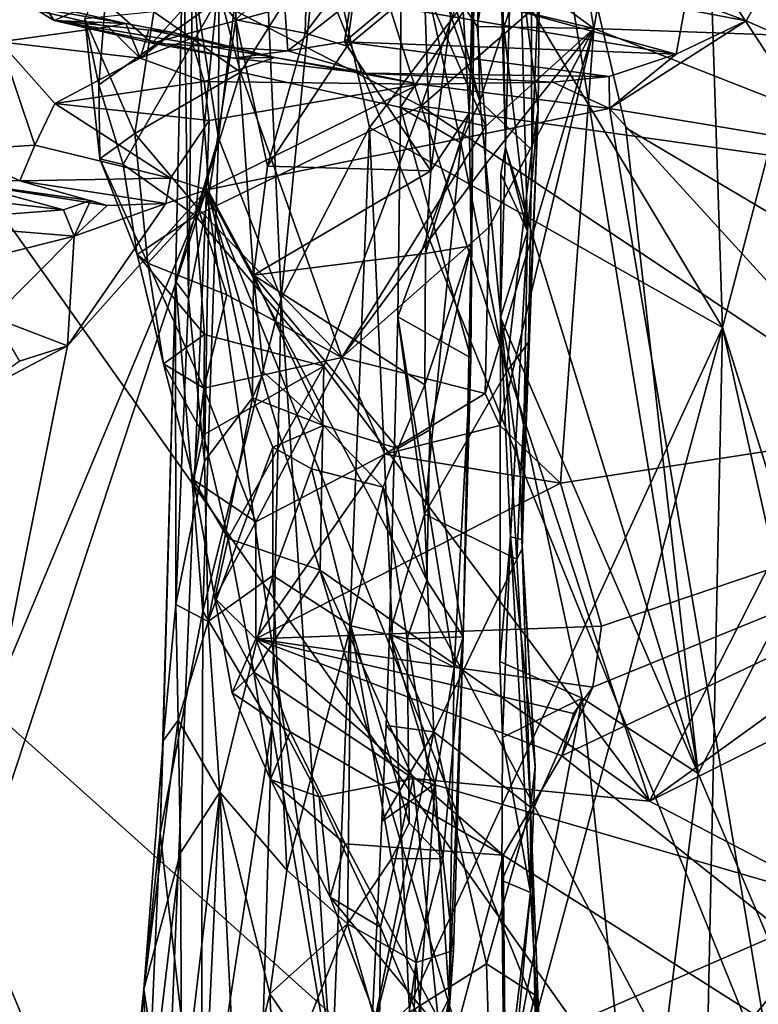
# Model space of a CAD drawing. Units: metres. Extents: x 16.7 to 35.7, y -2.6 to 5.8.
# Drawn here: x 22.3 to 23.7, y -0.8 to 1 of the extents above; entities that cross this region are included whole.
import ezdxf

# ---------------------------------------------------------------- set-up
doc = ezdxf.new("R2010")
doc.units = ezdxf.units.M

msp = doc.modelspace()

# ---------------------------------------------------------------- linework, layer by layer
at = {"layer": '1'}
for points in [[(24.0717, -1.8897, -27.9237), (22.025, 3.1641, -27.9145), (24.5433, 4.9947, -27.8901)], [(24.8495, 3.3381, -24.0889), (23.5481, 2.0117, -24.0643), (25.6382, 0.9028, -24.0577)], [(21.0933, 2.3195, -27.9044), (22.025, 3.1641, -27.9145), (24.0717, -1.8897, -27.9237)], [(23.2297, 1.6317, -18.522), (23.995, 0.4635, -18.8853), (23.7574, 3.0697, -18.8121)], [(24.0717, -1.8897, -27.9237), (20.4797, 1.33, -27.9136), (21.0933, 2.3195, -27.9044)], [(23.6033, 0.4347, -14.569), (23.5519, 2.0118, -14.6433), (24.0857, 2.2774, -14.106)], [(24.2045, -1.4853, -13.9689), (23.6033, 0.4347, -14.569), (24.0857, 2.2774, -14.106)], [(23.6033, 0.4347, -14.569), (23.1938, 1.1164, -15.0288), (23.5519, 2.0118, -14.6433)], [(23.5481, 2.0117, -24.0643), (23.3056, 1.3514, -24.0505), (23.3668, 0.9837, -24.0462)], [(23.5481, 2.0117, -24.0643), (23.3668, 0.9837, -24.0462), (25.6382, 0.9028, -24.0577)], [(23.1922, 1.449, -18.4975), (23.2046, 0.7648, -18.5023), (23.2297, 1.6317, -18.522)], [(23.2297, 1.6317, -18.522), (23.2046, 0.7648, -18.5023), (23.5581, -0.3839, -18.6214)], [(23.2297, 1.6317, -18.522), (23.5581, -0.3839, -18.6214), (23.4253, 0.801, -18.5892)], [(23.995, 0.4635, -18.8853), (23.2297, 1.6317, -18.522), (23.4253, 0.801, -18.5892)], [(22.6138, 1.1896, -16.3312), (22.6795, 1.5367, -15.9596), (22.6777, 0.7823, -15.9442)], [(22.7174, 1.5515, -16.8483), (22.6299, 1.0967, -16.6982), (22.7095, 0.9992, -16.8421)], [(22.6795, 1.5367, -15.9596), (22.7525, 1.3976, -15.7197), (22.6777, 0.7823, -15.9442)], [(22.7174, 1.5515, -16.8483), (22.7095, 0.9992, -16.8421), (22.8411, 1.1278, -16.9589)], [(23.1416, 1.5148, -17.6846), (23.006, 1.4471, -17.5102), (23.1574, 0.8501, -17.7123)], [(23.1416, 1.5148, -17.6846), (23.1574, 0.8501, -17.7123), (23.2517, 1.1396, -17.9625)], [(23.006, 1.4471, -17.5102), (23.0128, 1.2768, -17.5061), (23.1574, 0.8501, -17.7123)], [(23.2046, 0.7648, -18.5023), (23.1922, 1.449, -18.4975), (23.1947, 1.3322, -18.4251)], [(22.6777, 0.7823, -15.9442), (22.7525, 1.3976, -15.7197), (22.7926, 0.488, -15.5588)], [(22.7926, 0.488, -15.5588), (22.7525, 1.3976, -15.7197), (22.8648, 1.2147, -15.4411)], [(23.2473, 1.4085, -23.6837), (23.0496, 0.8407, -23.7624), (22.888, 1.3507, -23.7724)], [(23.6037, 1.3229, -23.6202), (23.0496, 0.8407, -23.7624), (23.2473, 1.4085, -23.6837)], [(22.888, 1.3507, -23.7724), (23.0496, 0.8407, -23.7624), (22.674, 1.0334, -23.8808)], [(23.3668, 0.9837, -24.0462), (23.3056, 1.3514, -24.0505), (22.9573, 1.283, -24.1298)], [(23.1203, 1.1308, -17.0394), (23.1382, 0.8278, -17.0785), (23.1512, 1.3449, -17.1946)], [(23.1382, 0.8278, -17.0785), (23.1464, 1.0449, -17.24), (23.1512, 1.3449, -17.1946)], [(21.5277, -2.0213, -27.9229), (20.4797, 1.33, -27.9136), (22.5059, -2.2125, -27.9047)], [(22.748, -2.0818, -27.9082), (20.4797, 1.33, -27.9136), (23.1215, -2.2329, -27.921)], [(22.5059, -2.2125, -27.9047), (20.4797, 1.33, -27.9136), (22.748, -2.0818, -27.9082)], [(20.4797, 1.33, -27.9136), (24.0717, -1.8897, -27.9237), (23.1215, -2.2329, -27.921)], [(23.6037, 1.3229, -23.6202), (23.8662, 0.7261, -23.5576), (23.0496, 0.8407, -23.7624)], [(23.2046, 0.7648, -18.5023), (23.1947, 1.3322, -18.4251), (23.198, 1.0162, -18.4471)], [(23.6037, 1.3229, -23.6202), (23.9045, 1.0531, -23.5559), (23.8662, 0.7261, -23.5576)], [(22.9573, 1.283, -24.1298), (22.6343, 1.2191, -24.1873), (22.718, 0.9032, -24.1639)], [(22.9573, 1.283, -24.1298), (22.718, 0.9032, -24.1639), (23.1687, 0.8039, -24.0451)], [(22.9573, 1.283, -24.1298), (23.1604, 1.0329, -24.0479), (23.3668, 0.9837, -24.0462)], [(23.1604, 1.0329, -24.0479), (22.9573, 1.283, -24.1298), (23.1525, 0.987, -24.0476)], [(23.1687, 0.8039, -24.0451), (23.1525, 0.987, -24.0476), (22.9573, 1.283, -24.1298)], [(23.0128, 1.2768, -17.5061), (23.0121, 0.8387, -17.4916), (23.1226, 0.7733, -17.6575)], [(23.0121, 0.8387, -17.4916), (23.0128, 1.2768, -17.5061), (23.1464, 1.0449, -17.24)], [(23.0128, 1.2768, -17.5061), (23.1226, 0.7733, -17.6575), (23.1574, 0.8501, -17.7123)], [(22.6343, 1.2191, -24.1873), (22.559, 1.0141, -24.1751), (22.718, 0.9032, -24.1639)], [(22.7926, 0.488, -15.5588), (22.8648, 1.2147, -15.4411), (22.955, 0.8015, -15.3116)], [(22.955, 0.8015, -15.3116), (22.8648, 1.2147, -15.4411), (23.1938, 1.1164, -15.0288)], [(22.6777, 0.7823, -15.9442), (22.5987, 0.5196, -16.3839), (22.6138, 1.1896, -16.3312)], [(22.6138, 1.1896, -16.3312), (22.5987, 0.5196, -16.3839), (22.6229, 0.4877, -16.6331)], [(22.6138, 1.1896, -16.3312), (22.6229, 0.4877, -16.6331), (22.6299, 1.0967, -16.6982)], [(23.2517, 1.1396, -17.9625), (23.1574, 0.8501, -17.7123), (23.253, 0.7606, -18.003)], [(23.2517, 1.1396, -17.9625), (23.253, 0.7606, -18.003), (23.2672, 1.0985, -18.1634)], [(22.8411, 1.1278, -16.9589), (22.7095, 0.9992, -16.8421), (22.8371, 0.9748, -16.9565)], [(22.8411, 1.1278, -16.9589), (22.8371, 0.9748, -16.9565), (22.9353, 1.1057, -16.9845)], [(23.1203, 1.1308, -17.0394), (23.0555, 1.0683, -16.9734), (23.0676, 0.722, -16.9774)], [(23.1203, 1.1308, -17.0394), (23.0676, 0.722, -16.9774), (23.1382, 0.8278, -17.0785)], [(23.2977, 1.1285, -9.7695), (23.5332, 1.0191, -9.9209), (23.6462, 0.9974, -9.964)], [(23.2977, 1.1285, -9.7695), (23.6462, 0.9974, -9.964), (23.7118, 1.112, -9.9153)], [(22.9353, 1.1057, -16.9845), (22.8371, 0.9748, -16.9565), (22.9139, 0.9509, -16.9811)], [(22.9139, 0.9509, -16.9811), (23.0555, 1.0683, -16.9734), (22.9353, 1.1057, -16.9845)], [(22.955, 0.8015, -15.3116), (23.1938, 1.1164, -15.0288), (23.6033, 0.4347, -14.569)], [(23.7118, 1.112, -9.9153), (23.6462, 0.9974, -9.964), (24.3855, 0.6729, -9.4406)], [(22.458, 0.8801, -24.0335), (22.4324, 1.0011, -24.1137), (22.4745, 1.0911, -23.9985)], [(22.4745, 1.0911, -23.9985), (22.674, 1.0334, -23.8808), (22.458, 0.8801, -24.0335)], [(22.6299, 1.0967, -16.6982), (22.6229, 0.4877, -16.6331), (22.6606, 0.6825, -16.7646)], [(22.6299, 1.0967, -16.6982), (22.6606, 0.6825, -16.7646), (22.7095, 0.9992, -16.8421)], [(23.245, 0.6116, -18.3519), (23.198, 1.0162, -18.4471), (23.2324, 1.0941, -18.3176)], [(23.2324, 1.0941, -18.3176), (23.2672, 1.0985, -18.1634), (23.2646, 0.8351, -18.197)], [(23.245, 0.6116, -18.3519), (23.2324, 1.0941, -18.3176), (23.2646, 0.8351, -18.197)], [(23.2672, 1.0985, -18.1634), (23.253, 0.7606, -18.003), (23.2646, 0.8351, -18.197)], [(22.3288, 1.0705, -10.5055), (22.311, 1.0378, -10.5521), (22.376, 0.9984, -10.4859)], [(22.3288, 1.0705, -10.5055), (22.376, 0.9984, -10.4859), (22.4651, 1.0371, -10.3843)], [(23.0676, 0.722, -16.9774), (23.0555, 1.0683, -16.9734), (22.9139, 0.9509, -16.9811)], [(22.9879, 1.025, -9.7688), (23.5181, 0.9363, -10.0479), (23.0997, 1.0515, -9.7548)], [(23.0997, 1.0515, -9.7548), (23.5181, 0.9363, -10.0479), (23.5332, 1.0191, -9.9209)], [(22.311, 1.0378, -10.5521), (22.2666, 1.0345, -10.6083), (22.5078, 0.9924, -10.6256)], [(22.2666, 1.0345, -10.6083), (22.2769, 0.9588, -10.6154), (22.4751, 0.9865, -10.684)], [(22.5078, 0.9924, -10.6256), (22.2666, 1.0345, -10.6083), (22.4751, 0.9865, -10.684)], [(22.311, 1.0378, -10.5521), (22.5078, 0.9924, -10.6256), (22.376, 0.9984, -10.4859)], [(22.4651, 1.0371, -10.3843), (22.376, 0.9984, -10.4859), (22.5557, 0.9565, -10.3182)], [(22.503, 0.7338, -24.0092), (22.458, 0.8801, -24.0335), (22.674, 1.0334, -23.8808)], [(22.4651, 1.0371, -10.3843), (22.5557, 0.9565, -10.3182), (22.6262, 1.0341, -10.2504)], [(22.6355, 0.6397, -23.941), (22.503, 0.7338, -24.0092), (22.674, 1.0334, -23.8808)], [(22.6262, 1.0341, -10.2504), (22.5557, 0.9565, -10.3182), (22.7994, 1.022, -10.0876)], [(22.674, 1.0334, -23.8808), (23.0496, 0.8407, -23.7624), (22.6355, 0.6397, -23.941)], [(22.7994, 1.022, -10.0876), (22.8049, 0.9424, -10.0969), (22.9209, 1.0332, -9.8897)], [(22.9209, 1.0332, -9.8897), (22.8049, 0.9424, -10.0969), (22.9093, 0.9589, -9.9466)], [(22.9209, 1.0332, -9.8897), (22.9093, 0.9589, -9.9466), (22.9879, 1.025, -9.7688)], [(23.1408, 0.3788, -17.2213), (23.0121, 0.8387, -17.4916), (23.1464, 1.0449, -17.24)], [(23.1382, 0.8278, -17.0785), (23.1415, 0.5847, -17.0886), (23.1464, 1.0449, -17.24)], [(23.1408, 0.3788, -17.2213), (23.1464, 1.0449, -17.24), (23.1415, 0.5847, -17.0886)], [(23.1604, 1.0329, -24.0479), (23.1525, 0.987, -24.0476), (23.3668, 0.9837, -24.0462)], [(22.559, 1.0141, -24.1751), (22.4324, 1.0011, -24.1137), (22.5244, 0.7905, -24.1549)], [(22.5244, 0.7905, -24.1549), (22.718, 0.9032, -24.1639), (22.559, 1.0141, -24.1751)], [(22.7994, 1.022, -10.0876), (22.5557, 0.9565, -10.3182), (22.8049, 0.9424, -10.0969)], [(22.9879, 1.025, -9.7688), (22.9093, 0.9589, -9.9466), (23.5181, 0.9363, -10.0479)], [(23.2046, 0.7648, -18.5023), (23.198, 1.0162, -18.4471), (23.245, 0.6116, -18.3519)], [(23.5332, 1.0191, -9.9209), (23.5181, 0.9363, -10.0479), (23.6462, 0.9974, -9.964)], [(22.5557, 0.9565, -10.3182), (22.376, 0.9984, -10.4859), (22.7058, 0.9292, -10.2858)], [(22.7058, 0.9292, -10.2858), (22.376, 0.9984, -10.4859), (22.7811, 0.93, -10.6052)], [(22.376, 0.9984, -10.4859), (22.5078, 0.9924, -10.6256), (22.5946, 0.9761, -10.6386)], [(22.376, 0.9984, -10.4859), (22.5946, 0.9761, -10.6386), (22.7811, 0.93, -10.6052)], [(22.46, 0.7442, -24.0895), (22.4324, 1.0011, -24.1137), (22.458, 0.8801, -24.0335)], [(22.5244, 0.7905, -24.1549), (22.4324, 1.0011, -24.1137), (22.46, 0.7442, -24.0895)], [(22.7095, 0.9992, -16.8421), (22.6606, 0.6825, -16.7646), (22.7422, 0.5309, -16.8766)], [(22.8371, 0.9748, -16.9565), (22.7095, 0.9992, -16.8421), (22.7679, 0.731, -16.9021)], [(22.7095, 0.9992, -16.8421), (22.7422, 0.5309, -16.8766), (22.7679, 0.731, -16.9021)], [(23.5181, 0.9363, -10.0479), (23.3958, 0.8363, -10.1454), (23.6462, 0.9974, -9.964)], [(23.6462, 0.9974, -9.964), (23.3958, 0.8363, -10.1454), (24.3855, 0.6729, -9.4406)], [(22.4751, 0.9865, -10.684), (22.2769, 0.9588, -10.6154), (22.534, 0.9292, -10.6937)], [(22.5078, 0.9924, -10.6256), (22.4751, 0.9865, -10.684), (22.534, 0.9292, -10.6937)], [(22.5946, 0.9761, -10.6386), (22.5078, 0.9924, -10.6256), (22.534, 0.9292, -10.6937)], [(22.5499, 0.9813, -10.7085), (22.534, 0.9292, -10.6937), (22.6268, 0.9652, -10.7339)], [(22.5946, 0.9761, -10.6386), (22.534, 0.9292, -10.6937), (22.5499, 0.9813, -10.7085)], [(22.5946, 0.9761, -10.6386), (22.5499, 0.9813, -10.7085), (22.6268, 0.9652, -10.7339)], [(22.5946, 0.9761, -10.6386), (22.6268, 0.9652, -10.7339), (22.7811, 0.93, -10.6052)], [(23.1687, 0.8039, -24.0451), (23.3668, 0.9837, -24.0462), (23.1525, 0.987, -24.0476)], [(23.1687, 0.8039, -24.0451), (23.1671, 0.7331, -24.0412), (23.3668, 0.9837, -24.0462)], [(23.1671, 0.7331, -24.0412), (23.1743, 0.6183, -24.0397), (23.3668, 0.9837, -24.0462)], [(23.1672, 0.3132, -24.0331), (23.1941, 0.2549, -24.0346), (23.3668, 0.9837, -24.0462)], [(23.1743, 0.6183, -24.0397), (23.1672, 0.3132, -24.0331), (23.3668, 0.9837, -24.0462)], [(23.3055, 0.1486, -24.0404), (23.3668, 0.9837, -24.0462), (23.1941, 0.2549, -24.0346)], [(23.3668, 0.9837, -24.0462), (23.3055, 0.1486, -24.0404), (24.8734, 0.3914, -24.0427)], [(25.6382, 0.9028, -24.0577), (23.3668, 0.9837, -24.0462), (24.8734, 0.3914, -24.0427)], [(22.2769, 0.9588, -10.6154), (22.1959, 0.7601, -10.6934), (22.3405, 0.7692, -10.6123)], [(22.2769, 0.9588, -10.6154), (22.3405, 0.7692, -10.6123), (22.3775, 0.8457, -10.6156)], [(22.2769, 0.9588, -10.6154), (22.3775, 0.8457, -10.6156), (22.534, 0.9292, -10.6937)], [(22.534, 0.9292, -10.6937), (22.6513, 0.8859, -10.7186), (22.6268, 0.9652, -10.7339)], [(22.6268, 0.9652, -10.7339), (22.6513, 0.8859, -10.7186), (22.7811, 0.93, -10.6052)], [(22.8371, 0.9748, -16.9565), (22.7679, 0.731, -16.9021), (22.9139, 0.9509, -16.9811)], [(22.8049, 0.9424, -10.0969), (22.9476, 0.9017, -10.3566), (22.9093, 0.9589, -9.9466)], [(22.9093, 0.9589, -9.9466), (22.9476, 0.9017, -10.3566), (23.3952, 0.8954, -10.1353)], [(23.5181, 0.9363, -10.0479), (22.9093, 0.9589, -9.9466), (23.3952, 0.8954, -10.1353)], [(22.5557, 0.9565, -10.3182), (22.7058, 0.9292, -10.2858), (22.8049, 0.9424, -10.0969)], [(22.8049, 0.9424, -10.0969), (22.7058, 0.9292, -10.2858), (22.9476, 0.9017, -10.3566)], [(22.9139, 0.9509, -16.9811), (22.7679, 0.731, -16.9021), (23.0676, 0.722, -16.9774)], [(22.534, 0.9292, -10.6937), (22.3775, 0.8457, -10.6156), (22.6513, 0.8859, -10.7186)], [(22.6513, 0.8859, -10.7186), (23.0461, 0.8815, -10.4035), (22.7811, 0.93, -10.6052)], [(22.7058, 0.9292, -10.2858), (22.7811, 0.93, -10.6052), (22.9476, 0.9017, -10.3566)], [(22.9476, 0.9017, -10.3566), (22.7811, 0.93, -10.6052), (23.0461, 0.8815, -10.4035)], [(23.5181, 0.9363, -10.0479), (23.3952, 0.8954, -10.1353), (23.3958, 0.8363, -10.1454)], [(22.6513, 0.8859, -10.7186), (22.3775, 0.8457, -10.6156), (22.6607, 0.8148, -10.7075)], [(22.718, 0.9032, -24.1639), (22.5244, 0.7905, -24.1549), (22.6403, 0.6528, -24.1609)], [(22.9043, 0.3793, -24.108), (22.718, 0.9032, -24.1639), (22.6403, 0.6528, -24.1609)], [(22.6513, 0.8859, -10.7186), (22.6607, 0.8148, -10.7075), (23.0461, 0.8815, -10.4035)], [(22.718, 0.9032, -24.1639), (22.9043, 0.3793, -24.108), (23.1687, 0.8039, -24.0451)], [(22.9476, 0.9017, -10.3566), (23.0461, 0.8815, -10.4035), (23.2915, 0.8848, -10.2146)], [(23.3952, 0.8954, -10.1353), (22.9476, 0.9017, -10.3566), (23.2915, 0.8848, -10.2146)], [(23.2915, 0.8848, -10.2146), (23.3958, 0.8363, -10.1454), (23.3952, 0.8954, -10.1353)], [(22.503, 0.7338, -24.0092), (22.46, 0.7442, -24.0895), (22.458, 0.8801, -24.0335)], [(22.6607, 0.8148, -10.7075), (22.6558, 0.6871, -10.7076), (23.0461, 0.8815, -10.4035)], [(23.0461, 0.8815, -10.4035), (22.6558, 0.6871, -10.7076), (23.3958, 0.8363, -10.1454)], [(23.0461, 0.8815, -10.4035), (23.3958, 0.8363, -10.1454), (23.2915, 0.8848, -10.2146)], [(23.1226, 0.7733, -17.6575), (23.2059, 0.3519, -17.8448), (23.1574, 0.8501, -17.7123)], [(23.1574, 0.8501, -17.7123), (23.2059, 0.3519, -17.8448), (23.253, 0.7606, -18.003)], [(22.3775, 0.8457, -10.6156), (22.3405, 0.7692, -10.6123), (22.5894, 0.7088, -10.6892)], [(22.3775, 0.8457, -10.6156), (22.5894, 0.7088, -10.6892), (22.6607, 0.8148, -10.7075)], [(22.6355, 0.6397, -23.941), (23.0496, 0.8407, -23.7624), (22.8711, 0.3636, -23.8656)], [(23.3958, 0.8363, -10.1454), (22.6558, 0.6871, -10.7076), (23.7768, -1.4205, -9.8403)], [(22.8711, 0.3636, -23.8656), (23.0496, 0.8407, -23.7624), (23.4687, -0.4347, -23.7464)], [(23.0121, 0.8387, -17.4916), (23.007, 0.4542, -17.4878), (23.1226, 0.7733, -17.6575)], [(23.007, 0.4542, -17.4878), (23.0121, 0.8387, -17.4916), (23.1408, 0.3788, -17.2213)], [(23.8465, 0.3091, -23.5776), (23.0496, 0.8407, -23.7624), (23.8662, 0.7261, -23.5576)], [(23.8465, 0.3091, -23.5776), (23.4687, -0.4347, -23.7464), (23.0496, 0.8407, -23.7624)], [(23.247, 0.4077, -18.0051), (23.2348, 0.0456, -18.2143), (23.2646, 0.8351, -18.197)], [(23.2348, 0.0456, -18.2143), (23.245, 0.6116, -18.3519), (23.2646, 0.8351, -18.197)], [(23.253, 0.7606, -18.003), (23.247, 0.4077, -18.0051), (23.2646, 0.8351, -18.197)], [(23.3958, 0.8363, -10.1454), (24.4964, -0.3688, -9.3548), (24.3855, 0.6729, -9.4406)], [(23.3958, 0.8363, -10.1454), (23.7768, -1.4205, -9.8403), (24.4964, -0.3688, -9.3548)], [(22.5894, 0.7088, -10.6892), (22.6558, 0.6871, -10.7076), (22.6607, 0.8148, -10.7075)], [(23.0576, 0.5705, -16.966), (23.1415, 0.5847, -17.0886), (23.1382, 0.8278, -17.0785)], [(23.0676, 0.722, -16.9774), (23.0576, 0.5705, -16.966), (23.1382, 0.8278, -17.0785)], [(22.8861, -0.9432, -15.3855), (22.7926, 0.488, -15.5588), (22.955, 0.8015, -15.3116)], [(23.0275, -0.8119, -15.2055), (22.8861, -0.9432, -15.3855), (22.955, 0.8015, -15.3116)], [(22.9043, 0.3793, -24.108), (23.1671, 0.7331, -24.0412), (23.1687, 0.8039, -24.0451)], [(23.0275, -0.8119, -15.2055), (22.955, 0.8015, -15.3116), (23.6033, 0.4347, -14.569)], [(23.4253, 0.801, -18.5892), (23.5581, -0.3839, -18.6214), (23.995, 0.4635, -18.8853)], [(22.46, 0.7442, -24.0895), (22.5482, 0.5529, -24.1249), (22.5244, 0.7905, -24.1549)], [(22.5482, 0.5529, -24.1249), (22.6403, 0.6528, -24.1609), (22.5244, 0.7905, -24.1549)], [(22.6491, -0.0862, -15.9518), (22.5987, 0.5196, -16.3839), (22.6777, 0.7823, -15.9442)], [(22.6491, -0.0862, -15.9518), (22.6777, 0.7823, -15.9442), (22.7926, 0.488, -15.5588)], [(22.1959, 0.7601, -10.6934), (22.1828, 0.7044, -10.7099), (22.3131, 0.7036, -10.6512)], [(22.1959, 0.7601, -10.6934), (22.3131, 0.7036, -10.6512), (22.3405, 0.7692, -10.6123)], [(22.3405, 0.7692, -10.6123), (22.3131, 0.7036, -10.6512), (22.5894, 0.7088, -10.6892)], [(23.1226, 0.7733, -17.6575), (23.007, 0.4542, -17.4878), (23.0558, 0.0922, -17.5477)], [(23.0558, 0.0922, -17.5477), (23.2059, 0.3519, -17.8448), (23.1226, 0.7733, -17.6575)], [(23.2046, 0.7648, -18.5023), (23.1953, 0.4531, -18.484), (23.5581, -0.3839, -18.6214)], [(23.2046, 0.7648, -18.5023), (23.1958, 0.7169, -18.4858), (23.1953, 0.4531, -18.484)], [(23.1958, 0.7169, -18.4858), (23.2046, 0.7648, -18.5023), (23.245, 0.6116, -18.3519)], [(23.2059, 0.3519, -17.8448), (23.247, 0.4077, -18.0051), (23.253, 0.7606, -18.003)], [(22.503, 0.7338, -24.0092), (22.5283, 0.5685, -24.038), (22.46, 0.7442, -24.0895)], [(22.5482, 0.5529, -24.1249), (22.46, 0.7442, -24.0895), (22.5283, 0.5685, -24.038)], [(22.6355, 0.6397, -23.941), (22.5283, 0.5685, -24.038), (22.503, 0.7338, -24.0092)], [(23.0676, 0.722, -16.9774), (22.7679, 0.731, -16.9021), (22.7422, 0.5309, -16.8766)], [(23.1743, 0.6183, -24.0397), (23.1671, 0.7331, -24.0412), (22.9043, 0.3793, -24.108)], [(22.3131, 0.7036, -10.6512), (22.5808, 0.662, -10.77), (22.5894, 0.7088, -10.6892)], [(22.5894, 0.7088, -10.6892), (22.5808, 0.662, -10.77), (22.6558, 0.6871, -10.7076)], [(22.7422, 0.5309, -16.8766), (23.0576, 0.5705, -16.966), (23.0676, 0.722, -16.9774)], [(23.1953, 0.4531, -18.484), (23.1958, 0.7169, -18.4858), (23.245, 0.6116, -18.3519)], [(22.0545, 0.6902, -10.7889), (22.3929, 0.6506, -10.9144), (22.2132, 0.6998, -10.8214)], [(22.0545, 0.6902, -10.7889), (22.0986, 0.628, -10.8124), (22.3929, 0.6506, -10.9144)], [(22.1828, 0.7044, -10.7099), (22.2132, 0.6998, -10.8214), (22.4426, 0.6676, -10.8795)], [(22.1828, 0.7044, -10.7099), (22.4426, 0.6676, -10.8795), (22.4735, 0.6586, -10.8468)], [(22.3131, 0.7036, -10.6512), (22.1828, 0.7044, -10.7099), (22.4735, 0.6586, -10.8468)], [(22.2132, 0.6998, -10.8214), (22.3929, 0.6506, -10.9144), (22.4426, 0.6676, -10.8795)], [(22.2262, -0.6126, -11.0489), (22.5679, -1.4293, -10.7524), (22.6558, 0.6871, -10.7076)], [(22.2767, -0.2183, -11.0122), (22.2262, -0.6126, -11.0489), (22.6558, 0.6871, -10.7076)], [(22.4008, 0.4012, -10.9134), (22.2767, -0.2183, -11.0122), (22.6558, 0.6871, -10.7076)], [(22.3131, 0.7036, -10.6512), (22.4735, 0.6586, -10.8468), (22.5808, 0.662, -10.77)], [(22.5808, 0.662, -10.77), (22.4008, 0.4012, -10.9134), (22.6558, 0.6871, -10.7076)], [(22.6558, 0.6871, -10.7076), (22.5679, -1.4293, -10.7524), (22.9618, -1.4312, -10.4414)], [(22.6558, 0.6871, -10.7076), (22.9618, -1.4312, -10.4414), (23.2824, -1.4158, -10.1976)], [(22.6558, 0.6871, -10.7076), (23.2824, -1.4158, -10.1976), (23.4911, -1.3896, -10.043)], [(22.6558, 0.6871, -10.7076), (23.4911, -1.3896, -10.043), (23.7768, -1.4205, -9.8403)], [(22.6229, 0.4877, -16.6331), (22.6522, 0.1893, -16.7492), (22.6606, 0.6825, -16.7646)], [(22.6606, 0.6825, -16.7646), (22.6522, 0.1893, -16.7492), (22.7402, 0.3057, -16.8705)], [(22.6606, 0.6825, -16.7646), (22.7402, 0.3057, -16.8705), (22.7422, 0.5309, -16.8766)], [(22.3929, 0.6506, -10.9144), (22.4129, 0.6021, -10.9091), (22.4426, 0.6676, -10.8795)], [(22.4129, 0.6021, -10.9091), (22.4008, 0.4012, -10.9134), (22.5808, 0.662, -10.77)], [(22.4426, 0.6676, -10.8795), (22.4129, 0.6021, -10.9091), (22.4735, 0.6586, -10.8468)], [(22.4735, 0.6586, -10.8468), (22.4129, 0.6021, -10.9091), (22.5808, 0.662, -10.77)], [(22.6403, 0.6528, -24.1609), (22.5482, 0.5529, -24.1249), (22.6933, 0.4944, -24.1447)], [(22.6933, 0.4944, -24.1447), (22.9043, 0.3793, -24.108), (22.6403, 0.6528, -24.1609)], [(22.0986, 0.628, -10.8124), (22.4129, 0.6021, -10.9091), (22.3929, 0.6506, -10.9144)], [(22.6519, 0.422, -23.9683), (22.5283, 0.5685, -24.038), (22.6355, 0.6397, -23.941)], [(22.6355, 0.6397, -23.941), (22.8711, 0.3636, -23.8656), (22.6519, 0.422, -23.9683)], [(22.0986, 0.628, -10.8124), (22.1369, 0.5334, -10.8118), (22.4129, 0.6021, -10.9091)], [(22.9043, 0.3793, -24.108), (23.1672, 0.3132, -24.0331), (23.1743, 0.6183, -24.0397)], [(22.1369, 0.5334, -10.8118), (22.2643, 0.4532, -10.8616), (22.4129, 0.6021, -10.9091)], [(22.4129, 0.6021, -10.9091), (22.2643, 0.4532, -10.8616), (22.4008, 0.4012, -10.9134)], [(23.2139, 0.0501, -18.4105), (23.1953, 0.4531, -18.484), (23.245, 0.6116, -18.3519)], [(23.2139, 0.0501, -18.4105), (23.245, 0.6116, -18.3519), (23.2348, 0.0456, -18.2143)], [(23.0563, 0.3292, -16.9511), (23.0655, 0.2466, -16.9539), (23.1415, 0.5847, -17.0886)], [(23.0576, 0.5705, -16.966), (23.0563, 0.3292, -16.9511), (23.1415, 0.5847, -17.0886)], [(23.0655, 0.2466, -16.9539), (23.1267, -0.1334, -17.0812), (23.1415, 0.5847, -17.0886)], [(23.1415, 0.5847, -17.0886), (23.1267, -0.1334, -17.0812), (23.1408, 0.3788, -17.2213)], [(22.577, 0.3679, -24.0626), (22.5283, 0.5685, -24.038), (22.6519, 0.422, -23.9683)], [(22.5283, 0.5685, -24.038), (22.577, 0.3679, -24.0626), (22.5482, 0.5529, -24.1249)], [(22.7422, 0.5309, -16.8766), (23.0563, 0.3292, -16.9511), (23.0576, 0.5705, -16.966)], [(22.5482, 0.5529, -24.1249), (22.6508, 0.3231, -24.1188), (22.6933, 0.4944, -24.1447)], [(22.577, 0.3679, -24.0626), (22.6508, 0.3231, -24.1188), (22.5482, 0.5529, -24.1249)], [(22.7422, 0.5309, -16.8766), (22.7402, 0.3057, -16.8705), (22.7605, 0.3528, -16.8887)], [(23.0563, 0.3292, -16.9511), (22.7422, 0.5309, -16.8766), (23.0068, 0.2124, -16.9412)], [(22.8705, 0.2549, -16.918), (22.7422, 0.5309, -16.8766), (22.7605, 0.3528, -16.8887)], [(22.8705, 0.2549, -16.918), (23.0068, 0.2124, -16.9412), (22.7422, 0.5309, -16.8766)], [(22.5705, -0.4937, -16.2614), (22.5761, -0.3243, -16.5456), (22.5987, 0.5196, -16.3839)], [(22.5705, -0.4937, -16.2614), (22.5987, 0.5196, -16.3839), (22.6491, -0.0862, -15.9518)], [(22.5987, 0.5196, -16.3839), (22.5761, -0.3243, -16.5456), (22.5995, -0.0738, -16.6606)], [(22.5987, 0.5196, -16.3839), (22.5995, -0.0738, -16.6606), (22.6229, 0.4877, -16.6331)], [(22.6933, 0.4944, -24.1447), (22.6508, 0.3231, -24.1188), (22.9043, 0.3793, -24.108)], [(22.6229, 0.4877, -16.6331), (22.5995, -0.0738, -16.6606), (22.6522, 0.1893, -16.7492)], [(22.7758, -0.2979, -15.5691), (22.6491, -0.0862, -15.9518), (22.7926, 0.488, -15.5588)], [(22.7758, -0.2979, -15.5691), (22.7926, 0.488, -15.5588), (22.8861, -0.9432, -15.3855)], [(22.3125, 0.3726, -10.9804), (22.4008, 0.4012, -10.9134), (22.2643, 0.4532, -10.8616)], [(22.9918, -0.1279, -17.4687), (23.007, 0.4542, -17.4878), (23.1101, -0.1889, -17.2507)], [(23.0558, 0.0922, -17.5477), (23.007, 0.4542, -17.4878), (22.9918, -0.1279, -17.4687)], [(23.1101, -0.1889, -17.2507), (23.007, 0.4542, -17.4878), (23.1408, 0.3788, -17.2213)], [(23.1942, -0.1787, -18.4723), (23.1953, 0.4531, -18.484), (23.2139, 0.0501, -18.4105)], [(23.1942, -0.1787, -18.4723), (23.3454, -0.2456, -18.5357), (23.1953, 0.4531, -18.484)], [(23.1953, 0.4531, -18.484), (23.3454, -0.2456, -18.5357), (23.5581, -0.3839, -18.6214)], [(23.995, 0.4635, -18.8853), (23.5581, -0.3839, -18.6214), (23.9314, -1.2634, -18.817)], [(23.0275, -0.8119, -15.2055), (23.6033, 0.4347, -14.569), (23.1269, -1.3245, -15.0566)], [(23.1269, -1.3245, -15.0566), (23.6033, 0.4347, -14.569), (23.5618, -1.5241, -14.6009)], [(23.5618, -1.5241, -14.6009), (23.6033, 0.4347, -14.569), (24.0316, -1.4806, -14.1389)], [(24.0316, -1.4806, -14.1389), (23.6033, 0.4347, -14.569), (24.2045, -1.4853, -13.9689)], [(22.6503, 0.2379, -24.0036), (22.577, 0.3679, -24.0626), (22.6519, 0.422, -23.9683)], [(22.6519, 0.422, -23.9683), (22.8711, 0.3636, -23.8656), (22.6503, 0.2379, -24.0036)], [(22.3125, 0.3726, -10.9804), (22.2285, 0.3104, -11.0607), (22.4008, 0.4012, -10.9134)], [(22.2285, 0.3104, -11.0607), (22.2767, -0.2183, -11.0122), (22.4008, 0.4012, -10.9134)], [(23.2059, 0.3519, -17.8448), (23.2319, 0.1602, -17.9303), (23.247, 0.4077, -18.0051)], [(23.2319, 0.1602, -17.9303), (23.2352, 0.0284, -18.0436), (23.247, 0.4077, -18.0051)], [(23.2352, 0.0284, -18.0436), (23.2348, 0.0456, -18.2143), (23.247, 0.4077, -18.0051)], [(23.3055, 0.1486, -24.0404), (23.3806, -0.1137, -24.0281), (24.8734, 0.3914, -24.0427)], [(23.3079, -0.3516, -24.0267), (24.8746, -1.5959, -24.0165), (24.8734, 0.3914, -24.0427)], [(23.3649, -0.2253, -24.0288), (23.3079, -0.3516, -24.0267), (24.8734, 0.3914, -24.0427)], [(23.3806, -0.1137, -24.0281), (23.3649, -0.2253, -24.0288), (24.8734, 0.3914, -24.0427)], [(22.6317, 0.1552, -24.0725), (22.6508, 0.3231, -24.1188), (22.577, 0.3679, -24.0626)], [(22.577, 0.3679, -24.0626), (22.6503, 0.2379, -24.0036), (22.6317, 0.1552, -24.0725)], [(22.6503, 0.2379, -24.0036), (22.8711, 0.3636, -23.8656), (22.6955, 0.0474, -24.0023)], [(22.6508, 0.3231, -24.1188), (22.7463, 0.0778, -24.1129), (22.9043, 0.3793, -24.108)], [(22.6955, 0.0474, -24.0023), (22.8711, 0.3636, -23.8656), (22.8641, -0.0111, -23.905)], [(22.7463, 0.0778, -24.1129), (22.9832, 0.2024, -24.0977), (22.9043, 0.3793, -24.108)], [(22.8711, 0.3636, -23.8656), (23.4687, -0.4347, -23.7464), (22.8641, -0.0111, -23.905)], [(23.1672, 0.3132, -24.0331), (22.9043, 0.3793, -24.108), (22.9832, 0.2024, -24.0977)], [(23.1267, -0.1334, -17.0812), (23.1101, -0.1889, -17.2507), (23.1408, 0.3788, -17.2213)], [(22.8705, 0.2549, -16.918), (22.7605, 0.3528, -16.8887), (22.7402, 0.3057, -16.8705)], [(23.0558, 0.0922, -17.5477), (23.2255, 0.0092, -17.9021), (23.2059, 0.3519, -17.8448)], [(23.2319, 0.1602, -17.9303), (23.2059, 0.3519, -17.8448), (23.2255, 0.0092, -17.9021)], [(23.0655, 0.2466, -16.9539), (23.0563, 0.3292, -16.9511), (23.0068, 0.2124, -16.9412)], [(22.6317, 0.1552, -24.0725), (22.7463, 0.0778, -24.1129), (22.6508, 0.3231, -24.1188)], [(22.9832, 0.2024, -24.0977), (23.1941, 0.2549, -24.0346), (23.1672, 0.3132, -24.0331)], [(23.9924, -0.0569, -23.5597), (23.4687, -0.4347, -23.7464), (23.8465, 0.3091, -23.5776)], [(22.7402, 0.3057, -16.8705), (22.6522, 0.1893, -16.7492), (22.6586, -0.1049, -16.7804)], [(22.7402, 0.3057, -16.8705), (22.6586, -0.1049, -16.7804), (22.7776, 0.2151, -16.8977)], [(22.7776, 0.2151, -16.8977), (22.8705, 0.2549, -16.918), (22.7402, 0.3057, -16.8705)], [(22.8705, 0.2549, -16.918), (22.7776, 0.2151, -16.8977), (22.8485, 0.1753, -16.9312)], [(22.8705, 0.2549, -16.918), (22.8485, 0.1753, -16.9312), (22.98, 0.1415, -16.9438)], [(22.98, 0.1415, -16.9438), (23.0068, 0.2124, -16.9412), (22.8705, 0.2549, -16.918)], [(22.9832, 0.2024, -24.0977), (23.3055, 0.1486, -24.0404), (23.1941, 0.2549, -24.0346)], [(22.6955, 0.0474, -24.0023), (22.6317, 0.1552, -24.0725), (22.6503, 0.2379, -24.0036)], [(23.0655, 0.2466, -16.9539), (23.0068, 0.2124, -16.9412), (23.06, -0.0299, -16.9516)], [(23.0655, 0.2466, -16.9539), (23.06, -0.0299, -16.9516), (23.1267, -0.1334, -17.0812)], [(22.6586, -0.1049, -16.7804), (22.7774, -0.0209, -16.8879), (22.7776, 0.2151, -16.8977)], [(22.7464, -0.1368, -24.1152), (22.9832, 0.2024, -24.0977), (22.7463, 0.0778, -24.1129)], [(23.3055, 0.1486, -24.0404), (22.9832, 0.2024, -24.0977), (22.7464, -0.1368, -24.1152)], [(22.7776, 0.2151, -16.8977), (22.7774, -0.0209, -16.8879), (22.8485, 0.1753, -16.9312)], [(23.0068, 0.2124, -16.9412), (22.98, 0.1415, -16.9438), (23.06, -0.0299, -16.9516)], [(22.6522, 0.1893, -16.7492), (22.5995, -0.0738, -16.6606), (22.6586, -0.1049, -16.7804)], [(22.8485, 0.1753, -16.9312), (22.7774, -0.0209, -16.8879), (22.9208, -0.113, -16.9384)], [(22.8485, 0.1753, -16.9312), (22.9208, -0.113, -16.9384), (22.98, 0.1415, -16.9438)], [(22.6712, -0.0622, -24.0766), (22.7463, 0.0778, -24.1129), (22.6317, 0.1552, -24.0725)], [(22.6955, 0.0474, -24.0023), (22.6712, -0.0622, -24.0766), (22.6317, 0.1552, -24.0725)], [(23.3806, -0.1137, -24.0281), (23.3055, 0.1486, -24.0404), (22.7464, -0.1368, -24.1152)], [(23.2255, 0.0092, -17.9021), (23.2352, 0.0284, -18.0436), (23.2319, 0.1602, -17.9303)], [(22.98, 0.1415, -16.9438), (22.9208, -0.113, -16.9384), (23.0241, -0.1367, -16.9231)], [(22.98, 0.1415, -16.9438), (23.0241, -0.1367, -16.9231), (23.06, -0.0299, -16.9516)], [(23.0558, 0.0922, -17.5477), (22.9918, -0.1279, -17.4687), (23.073, -0.3073, -17.584)], [(23.2255, 0.0092, -17.9021), (23.0558, 0.0922, -17.5477), (23.073, -0.3073, -17.584)], [(22.7464, -0.1368, -24.1152), (22.7463, 0.0778, -24.1129), (22.6712, -0.0622, -24.0766)], [(22.6712, -0.0622, -24.0766), (22.6955, 0.0474, -24.0023), (22.7425, -0.1981, -24.0102)], [(22.8641, -0.0111, -23.905), (22.7425, -0.1981, -24.0102), (22.6955, 0.0474, -24.0023)], [(23.1994, -0.3177, -18.4693), (23.1942, -0.1787, -18.4723), (23.2139, 0.0501, -18.4105)], [(23.1994, -0.3177, -18.4693), (23.2139, 0.0501, -18.4105), (23.2507, -0.6026, -18.2866)], [(23.2507, -0.6026, -18.2866), (23.2139, 0.0501, -18.4105), (23.2588, -0.3714, -18.2006)], [(23.2588, -0.3714, -18.2006), (23.2139, 0.0501, -18.4105), (23.2348, 0.0456, -18.2143)], [(23.2588, -0.3714, -18.2006), (23.2348, 0.0456, -18.2143), (23.2352, 0.0284, -18.0436)], [(23.2507, -0.4456, -17.9621), (23.2352, 0.0284, -18.0436), (23.2255, 0.0092, -17.9021)], [(23.2352, 0.0284, -18.0436), (23.2507, -0.4456, -17.9621), (23.2588, -0.3714, -18.2006)], [(23.2255, 0.0092, -17.9021), (23.073, -0.3073, -17.584), (23.2507, -0.4456, -17.9621)], [(23.0349, -0.3931, -23.886), (22.7425, -0.1981, -24.0102), (22.8641, -0.0111, -23.905)], [(23.0349, -0.3931, -23.886), (22.8641, -0.0111, -23.905), (23.4687, -0.4347, -23.7464)], [(22.6586, -0.1049, -16.7804), (22.6805, -0.4183, -16.8092), (22.7774, -0.0209, -16.8879)], [(22.7774, -0.0209, -16.8879), (22.6805, -0.4183, -16.8092), (22.8035, -0.5618, -16.9031)], [(22.7774, -0.0209, -16.8879), (22.8035, -0.5618, -16.9031), (22.9208, -0.113, -16.9384)], [(23.1267, -0.1334, -17.0812), (23.06, -0.0299, -16.9516), (23.0241, -0.1367, -16.9231)], [(22.703, -0.236, -24.0829), (22.7464, -0.1368, -24.1152), (22.6712, -0.0622, -24.0766)], [(22.7425, -0.1981, -24.0102), (22.703, -0.236, -24.0829), (22.6712, -0.0622, -24.0766)], [(23.7605, -0.2889, -23.643), (23.4687, -0.4347, -23.7464), (23.9924, -0.0569, -23.5597)], [(22.5705, -0.4937, -16.2614), (22.6491, -0.0862, -15.9518), (22.646, -1.1482, -15.8801)], [(22.5995, -0.0738, -16.6606), (22.5761, -0.3243, -16.5456), (22.6036, -0.2862, -16.6875)], [(22.5995, -0.0738, -16.6606), (22.6036, -0.2862, -16.6875), (22.6586, -0.1049, -16.7804)], [(22.646, -1.1482, -15.8801), (22.6491, -0.0862, -15.9518), (22.7758, -0.2979, -15.5691)], [(22.6586, -0.1049, -16.7804), (22.6036, -0.2862, -16.6875), (22.6805, -0.4183, -16.8092)], [(23.3806, -0.1137, -24.0281), (22.7464, -0.1368, -24.1152), (23.3649, -0.2253, -24.0288)], [(22.9208, -0.113, -16.9384), (22.8035, -0.5618, -16.9031), (22.9148, -0.66, -16.9261)], [(22.9208, -0.113, -16.9384), (22.9148, -0.66, -16.9261), (22.9955, -0.5409, -16.9102)], [(22.9208, -0.113, -16.9384), (22.9955, -0.5409, -16.9102), (23.0275, -0.4745, -16.9089)], [(22.9208, -0.113, -16.9384), (23.0275, -0.4745, -16.9089), (23.0241, -0.1367, -16.9231)], [(22.703, -0.236, -24.0829), (22.8092, -0.3075, -24.0947), (22.7464, -0.1368, -24.1152)], [(23.3294, -0.274, -24.0283), (23.3649, -0.2253, -24.0288), (22.7464, -0.1368, -24.1152)], [(22.7464, -0.1368, -24.1152), (23.3079, -0.3516, -24.0267), (23.3294, -0.274, -24.0283)], [(22.7464, -0.1368, -24.1152), (23.2006, -0.5337, -24.0268), (23.3079, -0.3516, -24.0267)], [(22.7464, -0.1368, -24.1152), (22.8092, -0.3075, -24.0947), (23.2006, -0.5337, -24.0268)], [(22.9858, -0.2962, -17.4669), (22.9918, -0.1279, -17.4687), (23.0755, -0.4027, -17.3197)], [(22.9918, -0.1279, -17.4687), (22.9858, -0.2962, -17.4669), (23.073, -0.3073, -17.584)], [(23.0755, -0.4027, -17.3197), (22.9918, -0.1279, -17.4687), (23.1101, -0.1889, -17.2507)], [(23.0241, -0.1367, -16.9231), (23.0896, -0.54, -16.9834), (23.1267, -0.1334, -17.0812)], [(23.0241, -0.1367, -16.9231), (23.0275, -0.4745, -16.9089), (23.0896, -0.54, -16.9834)], [(23.0896, -0.54, -16.9834), (23.1094, -0.7089, -17.0715), (23.1267, -0.1334, -17.0812)], [(23.1094, -0.7089, -17.0715), (23.1012, -0.7963, -17.1572), (23.1267, -0.1334, -17.0812)], [(23.1012, -0.7963, -17.1572), (23.1101, -0.1889, -17.2507), (23.1267, -0.1334, -17.0812)], [(23.1942, -0.1787, -18.4723), (23.1994, -0.3177, -18.4693), (23.3454, -0.2456, -18.5357)], [(22.703, -0.236, -24.0829), (22.7425, -0.1981, -24.0102), (22.7735, -0.3952, -24.0538)], [(22.7425, -0.1981, -24.0102), (23.0349, -0.3931, -23.886), (22.8625, -0.4271, -23.9739)], [(22.8625, -0.4271, -23.9739), (22.7735, -0.3952, -24.0538), (22.7425, -0.1981, -24.0102)], [(23.0755, -0.4027, -17.3197), (23.1101, -0.1889, -17.2507), (23.1012, -0.7963, -17.1572)], [(23.3294, -0.274, -24.0283), (23.3079, -0.3516, -24.0267), (23.3649, -0.2253, -24.0288)], [(22.703, -0.236, -24.0829), (22.7735, -0.3952, -24.0538), (22.8092, -0.3075, -24.0947)], [(23.1978, -0.5807, -18.4696), (23.2023, -1.007, -18.4641), (23.3454, -0.2456, -18.5357)], [(23.1994, -0.3177, -18.4693), (23.1978, -0.5807, -18.4696), (23.3454, -0.2456, -18.5357)], [(23.2023, -1.007, -18.4641), (23.4505, -1.2518, -18.5588), (23.3454, -0.2456, -18.5357)], [(23.3454, -0.2456, -18.5357), (23.4505, -1.2518, -18.5588), (23.5581, -0.3839, -18.6214)], [(22.5761, -0.3243, -16.5456), (22.5406, -0.7798, -16.5742), (22.6036, -0.2862, -16.6875)], [(22.6036, -0.2862, -16.6875), (22.5406, -0.7798, -16.5742), (22.608, -0.5294, -16.7301)], [(22.6036, -0.2862, -16.6875), (22.608, -0.5294, -16.7301), (22.6805, -0.4183, -16.8092)], [(23.4687, -0.4347, -23.7464), (23.7605, -0.2889, -23.643), (23.8314, -0.6244, -23.6264)], [(22.646, -1.1482, -15.8801), (22.7758, -0.2979, -15.5691), (22.7486, -1.2165, -15.5847)], [(22.7486, -1.2165, -15.5847), (22.7758, -0.2979, -15.5691), (22.8861, -0.9432, -15.3855)], [(22.9778, -0.4724, -17.4645), (22.9858, -0.2962, -17.4669), (23.0755, -0.4027, -17.3197)], [(22.9858, -0.2962, -17.4669), (22.9778, -0.4724, -17.4645), (23.073, -0.3073, -17.584)], [(22.5705, -0.4937, -16.2614), (22.5406, -0.7798, -16.5742), (22.5761, -0.3243, -16.5456)], [(22.8092, -0.3075, -24.0947), (22.7735, -0.3952, -24.0538), (22.9105, -0.513, -24.0649)], [(22.8092, -0.3075, -24.0947), (22.9105, -0.513, -24.0649), (23.2006, -0.5337, -24.0268)], [(22.9778, -0.4724, -17.4645), (22.9588, -0.8659, -17.4479), (23.073, -0.3073, -17.584)], [(23.17, -0.7335, -17.7491), (23.073, -0.3073, -17.584), (22.9588, -0.8659, -17.4479)], [(23.073, -0.3073, -17.584), (23.17, -0.7335, -17.7491), (23.2507, -0.4456, -17.9621)], [(23.1978, -0.5807, -18.4696), (23.1994, -0.3177, -18.4693), (23.2507, -0.6026, -18.2866)], [(23.3079, -0.3516, -24.0267), (23.2006, -0.5337, -24.0268), (24.8746, -1.5959, -24.0165)], [(23.2588, -0.3714, -18.2006), (23.2507, -0.4456, -17.9621), (23.2507, -0.6026, -18.2866)], [(22.8826, -0.6111, -24.0232), (22.9105, -0.513, -24.0649), (22.7735, -0.3952, -24.0538)], [(22.7735, -0.3952, -24.0538), (22.8625, -0.4271, -23.9739), (22.8826, -0.6111, -24.0232)], [(22.8625, -0.4271, -23.9739), (23.0349, -0.3931, -23.886), (22.9749, -0.6664, -23.9498)], [(23.0349, -0.3931, -23.886), (23.0927, -0.9459, -23.9227), (22.9749, -0.6664, -23.9498)], [(23.4687, -0.4347, -23.7464), (23.8314, -0.6244, -23.6264), (23.0349, -0.3931, -23.886)], [(23.0927, -0.9459, -23.9227), (23.0349, -0.3931, -23.886), (23.8314, -0.6244, -23.6264)], [(23.5581, -0.3839, -18.6214), (23.4505, -1.2518, -18.5588), (23.9314, -1.2634, -18.817)], [(23.0392, -0.9174, -17.3215), (22.9588, -0.8659, -17.4479), (23.0755, -0.4027, -17.3197)], [(22.9588, -0.8659, -17.4479), (22.9778, -0.4724, -17.4645), (23.0755, -0.4027, -17.3197)], [(23.0392, -0.9174, -17.3215), (23.0755, -0.4027, -17.3197), (23.1012, -0.7963, -17.1572)], [(22.608, -0.5294, -16.7301), (22.6104, -1.0087, -16.7806), (22.6805, -0.4183, -16.8092)], [(22.6104, -1.0087, -16.7806), (22.6503, -1.0566, -16.8292), (22.6805, -0.4183, -16.8092)], [(22.6805, -0.4183, -16.8092), (22.6503, -1.0566, -16.8292), (22.7116, -1.0333, -16.8662)], [(22.7718, -0.7888, -16.8983), (22.6805, -0.4183, -16.8092), (22.7116, -1.0333, -16.8662)], [(22.6805, -0.4183, -16.8092), (22.7718, -0.7888, -16.8983), (22.8035, -0.5618, -16.9031)], [(22.9749, -0.6664, -23.9498), (22.8826, -0.6111, -24.0232), (22.8625, -0.4271, -23.9739)], [(23.2507, -0.4456, -17.9621), (23.17, -0.7335, -17.7491), (23.2583, -0.7901, -17.9859)], [(23.2507, -0.6026, -18.2866), (23.2507, -0.4456, -17.9621), (23.27, -0.9458, -18.2248)], [(23.2507, -0.4456, -17.9621), (23.2583, -0.7901, -17.9859), (23.27, -0.9458, -18.2248)], [(23.0275, -0.4745, -16.9089), (22.9955, -0.5409, -16.9102), (23.0896, -0.54, -16.9834)], [(22.5406, -0.7798, -16.5742), (22.5705, -0.4937, -16.2614), (22.5543, -0.8678, -16.25)], [(22.5543, -0.8678, -16.25), (22.5705, -0.4937, -16.2614), (22.646, -1.1482, -15.8801)], [(22.9105, -0.513, -24.0649), (22.8826, -0.6111, -24.0232), (23.1076, -0.883, -24.022)], [(22.9105, -0.513, -24.0649), (23.1076, -0.883, -24.022), (23.2006, -0.5337, -24.0268)], [(22.5406, -0.7798, -16.5742), (22.5478, -1.0337, -16.6807), (22.608, -0.5294, -16.7301)], [(22.608, -0.5294, -16.7301), (22.5478, -1.0337, -16.6807), (22.6104, -1.0087, -16.7806)], [(22.9148, -0.66, -16.9261), (23.0405, -0.7311, -16.9023), (22.9955, -0.5409, -16.9102)], [(22.9955, -0.5409, -16.9102), (23.0405, -0.7311, -16.9023), (23.0896, -0.54, -16.9834)], [(23.0405, -0.7311, -16.9023), (23.1094, -0.7089, -17.0715), (23.0896, -0.54, -16.9834)], [(23.1076, -0.883, -24.022), (23.2057, -1.1, -24.0199), (23.2006, -0.5337, -24.0268)], [(23.2057, -1.1, -24.0199), (24.8746, -1.5959, -24.0165), (23.2006, -0.5337, -24.0268)], [(22.8035, -0.5618, -16.9031), (22.7718, -0.7888, -16.8983), (22.9148, -0.66, -16.9261)], [(23.1978, -0.5807, -18.4696), (23.2507, -0.6026, -18.2866), (23.2023, -1.007, -18.4641)], [(22.2262, -0.6126, -11.0489), (21.9308, -1.4249, -11.2948), (22.5679, -1.4293, -10.7524)], [(22.8826, -0.6111, -24.0232), (22.9749, -0.6664, -23.9498), (22.9736, -0.8495, -24.0024)], [(23.1076, -0.883, -24.022), (22.8826, -0.6111, -24.0232), (22.9736, -0.8495, -24.0024)], [(23.2023, -1.007, -18.4641), (23.2507, -0.6026, -18.2866), (23.2052, -1.0854, -18.4581)], [(23.2052, -1.0854, -18.4581), (23.2507, -0.6026, -18.2866), (23.27, -0.9458, -18.2248)], [(23.8314, -0.6244, -23.6264), (23.2385, -1.3365, -23.903), (23.0927, -0.9459, -23.9227)], [(23.7937, -0.8869, -23.6444), (23.2385, -1.3365, -23.903), (23.8314, -0.6244, -23.6264)], [(22.9148, -0.66, -16.9261), (22.7718, -0.7888, -16.8983), (22.8297, -0.8732, -16.9154)], [(22.9148, -0.66, -16.9261), (22.8297, -0.8732, -16.9154), (23.0058, -0.9798, -16.8849)], [(23.0058, -0.9798, -16.8849), (23.0405, -0.7311, -16.9023), (22.9148, -0.66, -16.9261)], [(23.0927, -0.9459, -23.9227), (22.9736, -0.8495, -24.0024), (22.9749, -0.6664, -23.9498)], [(23.1094, -0.7089, -17.0715), (23.0405, -0.7311, -16.9023), (23.0783, -1.1393, -17.0144)], [(23.1012, -0.7963, -17.1572), (23.1094, -0.7089, -17.0715), (23.0783, -1.1393, -17.0144)], [(23.17, -0.7335, -17.7491), (22.9588, -0.8659, -17.4479), (23.182, -1.1288, -17.794)], [(23.0058, -0.9798, -16.8849), (23.013, -1.3571, -16.9508), (23.0405, -0.7311, -16.9023)], [(23.013, -1.3571, -16.9508), (23.0783, -1.1393, -17.0144), (23.0405, -0.7311, -16.9023)], [(23.17, -0.7335, -17.7491), (23.182, -1.1288, -17.794), (23.2583, -0.7901, -17.9859)], [(22.4961, -1.3761, -16.2893), (22.5119, -1.0512, -16.527), (22.5406, -0.7798, -16.5742)], [(22.4961, -1.3761, -16.2893), (22.5406, -0.7798, -16.5742), (22.5543, -0.8678, -16.25)], [(22.5406, -0.7798, -16.5742), (22.5119, -1.0512, -16.527), (22.5478, -1.0337, -16.6807)], [(22.7718, -0.7888, -16.8983), (22.7116, -1.0333, -16.8662), (22.7859, -1.0567, -16.8996)], [(22.7718, -0.7888, -16.8983), (22.7859, -1.0567, -16.8996), (22.8297, -0.8732, -16.9154)], [(23.2583, -0.7901, -17.9859), (23.182, -1.1288, -17.794), (23.2636, -1.1386, -18.1295)], [(23.2583, -0.7901, -17.9859), (23.2636, -1.1386, -18.1295), (23.27, -0.9458, -18.2248)], [(23.0343, -1.1618, -17.2937), (23.0392, -0.9174, -17.3215), (23.1012, -0.7963, -17.1572)], [(23.0343, -1.1618, -17.2937), (23.1012, -0.7963, -17.1572), (23.0857, -1.2253, -17.1034)], [(23.0783, -1.1393, -17.0144), (23.0857, -1.2253, -17.1034), (23.1012, -0.7963, -17.1572)]]:
    msp.add_3dface(points, dxfattribs=at)

doc.saveas('drawing.dxf')
